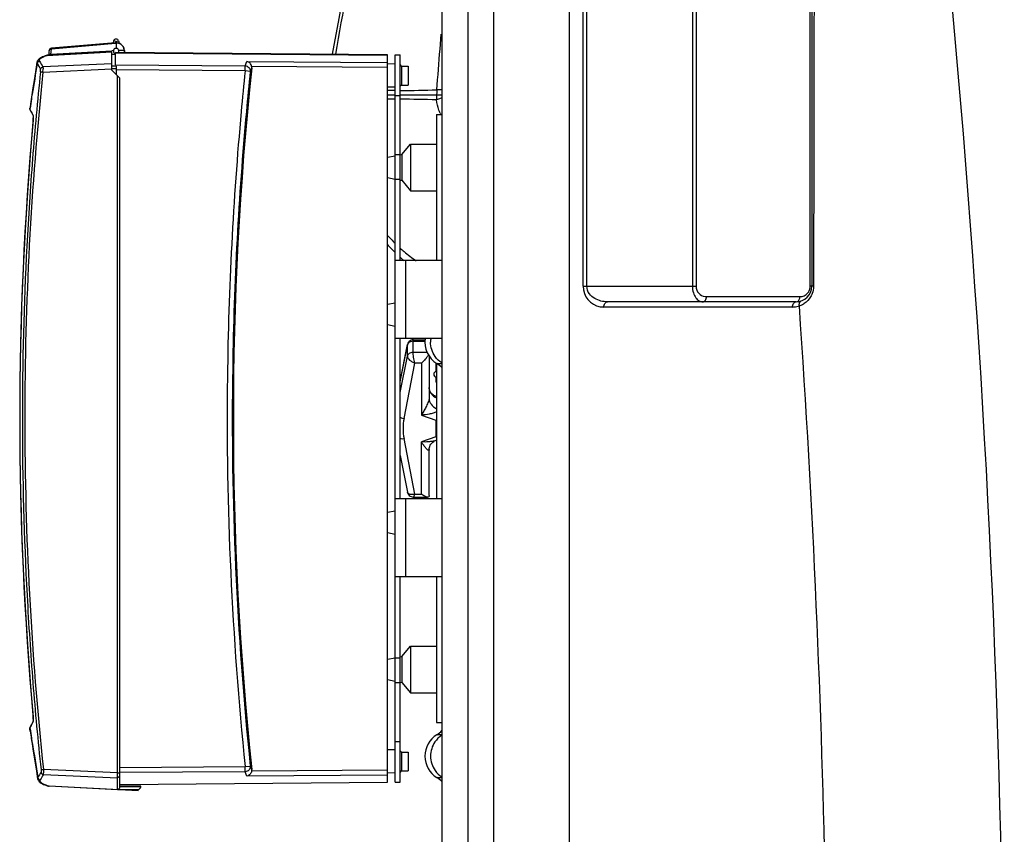
# Model space of a CAD drawing. Units: millimetres. Extents: x -1820 to 3541, y 311 to 3585.
# Drawn here: x 2560 to 2941, y 2680 to 2994 of the extents above; entities that cross this region are included whole.
import ezdxf

# ---------------------------------------------------------------- set-up
doc = ezdxf.new("R2010")
doc.units = ezdxf.units.MM
doc.header["$LTSCALE"] = 46.255
doc.layers.get('0').update_dxf_attribs({"linetype": 'CONTINUOUS'})
for name, color, linetype in [('02___PRT_ALL_AXES', 7, 'CONTINUOUS'), ('03___PRT_ALL_CURVES', 7, 'CONTINUOUS'), ('BEZUGSACHSEN', 7, 'CONTINUOUS')]:
    doc.layers.add(name, color=color, linetype=linetype)

msp = doc.modelspace()

# ---------------------------------------------------------------- linework, layer by layer
at = {"color": 7, "linetype": 'Continuous'}
for p, q in [((2723.354, 3141.784), (2723.354, 2292.992)), ((2866.242, 3119.4), (2866.242, 2891.4)), ((2597.32, 2985.549), (2572.642, 2983.39)), ((2596.638, 2986.22), (2596.437, 2985.472)), ((2597.604, 2985.311), (2597.604, 2983.387)), ((2598.569, 2986.22), (2598.808, 2985.33)), ((2596.004, 2981.978), (2571.002, 2980.668)), ((2572.642, 2983.39), (2572.662, 2983.392)), ((2596.54, 2982.47), (2596.004, 2982.414)), ((2596.004, 2982.025), (2596.004, 2982.414)), ((2596.004, 2974.912), (2596.004, 2981.978)), ((2598.151, 2983.237), (2597.056, 2983.237)), ((2597.354, 2981.387), (2597.056, 2981.387)), ((2597.354, 2976.963), (2597.354, 2981.812)), ((2702.354, 2980.895), (2597.354, 2981.812)), ((2597.354, 2981.609), (2702.354, 2980.692)), ((2600.695, 2982.581), (2598.644, 2982.581)), ((2600.849, 2982.482), (2600.886, 2981.781)), ((2567.047, 2977.974), (2566.601, 2975.202)), ((2570.721, 2980.623), (2570.638, 2980.598)), ((2570.638, 2980.598), (2570.638, 2980.598)), ((2570.836, 2980.648), (2570.721, 2980.623)), ((2570.949, 2980.664), (2570.836, 2980.648)), ((2571.002, 2980.668), (2570.949, 2980.664)), ((2597.354, 2980.996), (2596.004, 2981.008)), ((2702.354, 2699.728), (2702.354, 2980.895)), ((2705.354, 2977.285), (2702.354, 2977.312)), ((2705.354, 2699.812), (2705.354, 2980.812)), ((2705.354, 2980.812), (2707.354, 2980.812)), ((2707.354, 2901.312), (2707.354, 2980.812)), ((2599.104, 2971.812), (2596.004, 2974.912)), ((2597.604, 2976.424), (2597.604, 2973.312)), ((2598.104, 2696.812), (2598.104, 2972.812)), ((2599.104, 2698.012), (2599.104, 2971.812)), ((2565.209, 2966.252), (2564.936, 2964.449)), ((2565.484, 2968.065), (2564.937, 2964.455)), ((2705.354, 2968.338), (2702.354, 2968.312)), ((2564.666, 2962.628), (2564.396, 2960.808)), ((2564.315, 2959.832), (2564.368, 2959.637)), ((2564.316, 2959.83), (2564.369, 2959.635)), ((2564.368, 2959.637), (2564.431, 2959.489)), ((2564.43, 2959.489), (2564.43, 2959.49)), ((2565.442, 2957.537), (2565.522, 2957.39)), ((2565.522, 2957.39), (2565.61, 2957.229)), ((2565.61, 2957.229), (2565.625, 2957.203)), ((2565.631, 2957.06), (2565.631, 2957.013)), ((2721.354, 2957.85), (2723.354, 2957.85)), ((2721.354, 2957.849), (2721.354, 2901.312)), ((2708.004, 2942.357), (2711.354, 2946.357)), ((2711.354, 2946.357), (2711.354, 2928.357)), ((2711.354, 2946.357), (2721.354, 2946.357)), ((2702.354, 2941.29), (2705.354, 2941.857)), ((2707.374, 2942.238), (2708.004, 2942.357)), ((2708.004, 2942.357), (2708.004, 2932.357)), ((2702.354, 2933.424), (2705.362, 2932.856)), ((2707.354, 2932.48), (2708.004, 2932.357)), ((2708.004, 2932.357), (2711.354, 2928.357)), ((2711.354, 2928.357), (2721.354, 2928.357)), ((2723.354, 2901.312), (2705.354, 2901.312)), ((2702.354, 2884.465), (2705.354, 2885.031)), ((2860.242, 2885.4), (2787.39, 2885.4)), ((2702.354, 2876.598), (2705.354, 2876.032)), ((2705.354, 2871.312), (2723.354, 2871.312)), ((2707.354, 2809.312), (2707.354, 2871.312)), ((2707.354, 2854.645), (2710.123, 2868.856)), ((2712.439, 2870.768), (2712.287, 2870.764)), ((2712.437, 2870.768), (2712.438, 2870.768)), ((2712.439, 2870.768), (2716.948, 2870.768)), ((2718.498, 2864.488), (2718.498, 2848.151)), ((2721.354, 2861.681), (2721.354, 2809.312)), ((2721.262, 2858.4), (2721.354, 2858.4)), ((2721.262, 2856.4), (2721.354, 2856.4)), ((2720.931, 2848.922), (2721.354, 2848.775)), ((2720.937, 2831.779), (2721.354, 2831.924)), ((2720.94, 2831.78), (2720.938, 2831.779)), ((2707.354, 2826.05), (2710.12, 2811.845)), ((2718.498, 2810.532), (2718.498, 2828.35)), ((2723.354, 2809.312), (2705.354, 2809.312)), ((2712.434, 2809.933), (2712.435, 2809.933)), ((2712.436, 2809.933), (2717.878, 2809.931)), ((2702.354, 2804.101), (2705.354, 2804.668)), ((2702.354, 2796.235), (2705.354, 2795.668)), ((2561.681, 2782.117), (2562.42, 2767.565)), ((2705.354, 2779.312), (2723.354, 2779.312)), ((2707.354, 2699.812), (2707.354, 2779.312)), ((2721.354, 2779.312), (2721.354, 2722.85)), ((2562.419, 2767.579), (2563.322, 2753.038)), ((2563.321, 2753.051), (2564.388, 2738.521)), ((2708.004, 2748.342), (2711.354, 2752.342)), ((2711.354, 2752.342), (2711.354, 2734.342)), ((2711.354, 2752.342), (2721.354, 2752.342)), ((2702.354, 2747.276), (2705.348, 2747.841)), ((2707.354, 2748.22), (2708.004, 2748.342)), ((2708.004, 2748.342), (2708.004, 2738.342)), ((2564.387, 2738.535), (2565.607, 2724.128)), ((2702.354, 2739.409), (2705.354, 2738.843)), ((2707.388, 2738.459), (2708.004, 2738.342)), ((2708.004, 2738.342), (2711.354, 2734.342)), ((2711.354, 2734.342), (2721.354, 2734.342)), ((2565.522, 2723.232), (2565.442, 2723.086)), ((2565.617, 2723.406), (2565.522, 2723.232)), ((2565.606, 2724.136), (2565.612, 2724.062)), ((2565.611, 2724.079), (2565.617, 2723.998)), ((2565.615, 2724.017), (2565.621, 2723.936)), ((2565.625, 2723.421), (2565.617, 2723.406)), ((2565.619, 2723.956), (2565.624, 2723.876)), ((2565.623, 2723.897), (2565.627, 2723.82)), ((2565.625, 2723.421), (2565.623, 2723.403)), ((2565.626, 2723.433), (2565.625, 2723.421)), ((2565.626, 2723.84), (2565.629, 2723.766)), ((2565.628, 2723.456), (2565.626, 2723.43)), ((2565.629, 2723.485), (2565.627, 2723.452)), ((2565.628, 2723.785), (2565.63, 2723.715)), ((2565.63, 2723.517), (2565.629, 2723.478)), ((2565.63, 2723.732), (2565.631, 2723.667)), ((2565.631, 2723.553), (2565.63, 2723.509)), ((2565.631, 2723.683), (2565.631, 2723.622)), ((2565.631, 2723.636), (2565.631, 2723.581)), ((2565.631, 2723.593), (2565.631, 2723.543)), ((2721.354, 2722.85), (2723.354, 2722.85)), ((2564.437, 2719.535), (2564.308, 2720.42)), ((2564.369, 2720.989), (2564.315, 2720.791)), ((2564.431, 2721.134), (2564.368, 2720.986)), ((2564.43, 2721.134), (2564.43, 2721.134)), ((2564.437, 2719.538), (2565.019, 2715.621)), ((2565.018, 2715.628), (2565.61, 2711.742)), ((2565.609, 2711.748), (2566.208, 2707.9)), ((2705.354, 2712.285), (2702.354, 2712.312)), ((2566.208, 2707.9), (2566.817, 2704.074)), ((2566.816, 2704.081), (2567.308, 2701.048)), ((2567.724, 2700.163), (2567.904, 2699.964)), ((2567.903, 2699.964), (2568.108, 2699.777)), ((2568.107, 2699.778), (2568.34, 2699.598)), ((2705.354, 2703.338), (2702.354, 2703.312)), ((2705.354, 2699.812), (2707.354, 2699.812)), ((2568.338, 2699.599), (2568.602, 2699.424)), ((2568.6, 2699.425), (2568.897, 2699.253)), ((2571.46, 2698.251), (2571.536, 2698.231)), ((2571.536, 2698.231), (2571.651, 2698.207)), ((2571.651, 2698.207), (2571.764, 2698.193)), ((2571.764, 2698.193), (2571.811, 2698.19)), ((2606.104, 2696.392), (2571.811, 2698.19)), ((2598.104, 2697.012), (2606.104, 2697.012)), ((2599.104, 2698.827), (2702.354, 2699.728)), ((2607.104, 2698.229), (2599.104, 2698.299)), ((2606.104, 2696.392), (2606.104, 2697.012)), ((2607.104, 2698.012), (2607.104, 2698.229))]:
    msp.add_line(p, q, dxfattribs=at)
at = {"color": 9, "linetype": 'Continuous'}
for p, q in [((2820.159, 3119.4), (2820.159, 2891.4)), ((2821.573, 3119.4), (2821.573, 2891.4)), ((2865.657, 2891.4), (2865.657, 3119.4)), ((2733.415, 3108.705), (2733.415, 2303.054)), ((2743.457, 2418.914), (2743.457, 3108.705)), ((2772.65, 2415.425), (2772.643, 3108.705)), ((2777.975, 2891.4), (2777.975, 3108.349)), ((2779.39, 2891.4), (2779.39, 3108.349)), ((2722.692, 2983.086), (2723.137, 2988.807)), ((2572.691, 2983.145), (2597.338, 2985.301)), ((2597.604, 2985.962), (2596.638, 2986.22)), ((2597.496, 2985.56), (2597.604, 2985.962)), ((2597.604, 2985.962), (2598.569, 2986.22)), ((2597.604, 2985.962), (2597.711, 2985.56)), ((2570.896, 2980.632), (2596.004, 2981.947)), ((2572.455, 2980.993), (2572.691, 2983.145)), ((2596.004, 2982.227), (2572.455, 2980.993)), ((2596.004, 2977.35), (2569.353, 2976.178)), ((2597.354, 2980.981), (2596.004, 2980.993)), ((2647.443, 2976.596), (2648.129, 2978.293)), ((2648.129, 2978.293), (2702.354, 2977.896)), ((2569.353, 2974.211), (2596.004, 2975.383)), ((2597.604, 2976.424), (2596.004, 2976.436)), ((2597.604, 2975.439), (2596.004, 2975.451)), ((2597.354, 2976.963), (2647.443, 2976.596)), ((2647.443, 2974.626), (2597.604, 2974.991)), ((2649.412, 2974.42), (2647.443, 2974.626)), ((2649.964, 2975.785), (2649.412, 2974.42)), ((2702.354, 2975.926), (2649.952, 2976.31)), ((2705.352, 2967.029), (2702.352, 2967.007)), ((2705.354, 2963.747), (2702.354, 2963.77)), ((2705.354, 2965.182), (2707.354, 2965.182)), ((2564.383, 2959.757), (2564.446, 2960.184)), ((2564.499, 2959.524), (2564.383, 2959.757)), ((2564.575, 2959.374), (2564.499, 2959.524)), ((2565.527, 2955.574), (2565.606, 2956.443)), ((2565.602, 2956.444), (2565.606, 2956.443)), ((2705.354, 2942.349), (2707.354, 2942.349)), ((2705.354, 2932.812), (2707.354, 2932.812)), ((2709.354, 2901.312), (2709.354, 2871.312)), ((2777.975, 2891.4), (2821.573, 2891.4)), ((2866.242, 2891.4), (2865.657, 2891.4)), ((2825.573, 2887.4), (2861.657, 2887.4)), ((2858.828, 2883.4), (2785.975, 2883.4)), ((2707.354, 2854.542), (2710.105, 2868.661)), ((2710.123, 2868.855), (2710.105, 2868.661)), ((2710.105, 2864.458), (2710.105, 2868.661)), ((2710.124, 2868.861), (2710.123, 2868.856)), ((2712.305, 2865.964), (2712.305, 2870.167)), ((2712.305, 2870.167), (2716.886, 2870.167)), ((2707.354, 2850.339), (2710.105, 2864.458)), ((2712.305, 2865.964), (2717.668, 2865.964)), ((2708.792, 2840.339), (2712.967, 2861.764)), ((2715.498, 2861.764), (2712.967, 2861.764)), ((2715.498, 2861.764), (2715.498, 2841.632)), ((2721.513, 2861.56), (2723.354, 2861.56)), ((2721.262, 2854.4), (2721.354, 2854.4)), ((2715.498, 2841.632), (2721.13, 2839.673)), ((2721.13, 2839.673), (2721.13, 2833.221)), ((2721.13, 2833.221), (2715.498, 2831.262)), ((2712.965, 2811.131), (2708.792, 2832.557)), ((2715.498, 2811.131), (2715.498, 2831.262)), ((2712.965, 2811.131), (2715.498, 2811.131)), ((2709.354, 2809.312), (2709.354, 2779.312)), ((2705.354, 2747.812), (2707.354, 2747.812)), ((2705.354, 2738.275), (2707.354, 2738.275)), ((2565.606, 2724.18), (2565.527, 2725.049)), ((2565.606, 2724.18), (2565.602, 2724.18)), ((2564.383, 2720.866), (2564.499, 2721.099)), ((2564.445, 2720.44), (2564.383, 2720.866)), ((2564.499, 2721.099), (2564.575, 2721.25)), ((2565.242, 2715.112), (2564.985, 2716.812)), ((2705.354, 2715.441), (2707.354, 2715.441)), ((2721.754, 2718.14), (2721.513, 2718.14)), ((2723.354, 2718.14), (2721.754, 2718.14)), ((2598.104, 2703.425), (2569.536, 2704.681)), ((2647.464, 2703.824), (2599.103, 2703.47)), ((2599.104, 2705.44), (2647.464, 2705.794)), ((2647.464, 2705.794), (2649.433, 2706)), ((2648.15, 2702.128), (2647.464, 2703.824)), ((2649.433, 2706), (2649.986, 2704.636)), ((2649.973, 2704.111), (2702.354, 2704.494)), ((2569.538, 2702.714), (2598.104, 2701.458)), ((2598.104, 2703.427), (2599.104, 2703.427)), ((2702.354, 2702.525), (2648.15, 2702.128)), ((2721.513, 2701.56), (2723.354, 2701.56)), ((2598.104, 2696.842), (2571.692, 2698.226)), ((2607.104, 2698.012), (2599.104, 2698.012))]:
    msp.add_line(p, q, dxfattribs=at)
at = {"color": 7, "linetype": 'Continuous'}
for points in [[(2698.998, 3077.958), (2697.763, 3071.463), (2693.258, 3047.454), (2688.522, 3021.837), (2683.575, 2994.901), (2681.04, 2981.081)], [(2567.047, 2977.974), (2566.602, 2975.207), (2566.039, 2971.649), (2565.483, 2968.059)], [(2567.296, 2978.622), (2567.182, 2978.413), (2567.091, 2978.167), (2567.046, 2977.97)], [(2570.638, 2980.598), (2570.174, 2980.44), (2569.68, 2980.254), (2569.236, 2980.067), (2568.84, 2979.878), (2568.489, 2979.688), (2568.181, 2979.496), (2567.912, 2979.299), (2567.679, 2979.095), (2567.478, 2978.879), (2567.312, 2978.651), (2567.181, 2978.41), (2567.09, 2978.164), (2567.047, 2977.97)], [(2564.937, 2964.455), (2564.398, 2960.819), (2564.308, 2960.203)], [(2564.308, 2960.203), (2564.296, 2960.032), (2564.316, 2959.83)], [(2564.308, 2960.203), (2564.296, 2960.033), (2564.315, 2959.832)], [(2565.631, 2957.024), (2565.631, 2956.975), (2565.631, 2956.934), (2565.63, 2956.892), (2565.628, 2956.847), (2565.626, 2956.8), (2565.624, 2956.752), (2565.621, 2956.703), (2565.618, 2956.652), (2565.615, 2956.6), (2565.611, 2956.548), (2565.607, 2956.495), (2564.387, 2942.088)], [(2565.621, 2957.235), (2565.621, 2957.234), (2565.622, 2957.228), (2565.623, 2957.218), (2565.625, 2957.204)], [(2565.625, 2957.204), (2565.626, 2957.186), (2565.628, 2957.165), (2565.629, 2957.14), (2565.63, 2957.113), (2565.631, 2957.082), (2565.631, 2957.049)], [(2564.388, 2942.102), (2563.322, 2927.586), (2562.42, 2913.058), (2561.682, 2898.521), (2561.108, 2883.977), (2560.698, 2869.428), (2560.451, 2854.875), (2560.369, 2840.302)], [(2564.387, 2942.088), (2563.321, 2927.572), (2562.419, 2913.044), (2561.681, 2898.507), (2561.107, 2883.961), (2560.697, 2869.41), (2560.451, 2854.856)], [(2710.292, 2869.391), (2710.146, 2868.963), (2710.123, 2868.855)], [(2711.521, 2870.586), (2711.149, 2870.389), (2710.807, 2870.118), (2710.516, 2869.782), (2710.292, 2869.391)], [(2712.287, 2870.764), (2711.907, 2870.709), (2711.521, 2870.586)], [(2720.939, 2848.92), (2720.702, 2849.014), (2720.364, 2849.189), (2720.003, 2849.435), (2719.643, 2849.749), (2719.307, 2850.127), (2719.018, 2850.553), (2718.787, 2851.009), (2718.623, 2851.475), (2718.529, 2851.92), (2718.498, 2852.309), (2718.498, 2852.347)], [(2560.369, 2840.321), (2560.451, 2825.767), (2560.697, 2811.213), (2561.107, 2796.662), (2561.681, 2782.117)], [(2560.369, 2840.302), (2560.451, 2825.748), (2560.698, 2811.195), (2561.108, 2796.646), (2561.682, 2782.102)], [(2718.498, 2828.35), (2718.519, 2828.701), (2718.593, 2829.109), (2718.731, 2829.553), (2718.938, 2830.005), (2719.208, 2830.44), (2719.528, 2830.831), (2719.879, 2831.165), (2720.243, 2831.434), (2720.59, 2831.633), (2720.893, 2831.763), (2720.938, 2831.779)], [(2710.12, 2811.846), (2710.143, 2811.739), (2710.29, 2811.311), (2710.514, 2810.92), (2710.804, 2810.583), (2711.146, 2810.312), (2711.518, 2810.116), (2711.904, 2809.992), (2712.284, 2809.938), (2712.436, 2809.933)], [(2564.316, 2720.794), (2564.296, 2720.592), (2564.308, 2720.42)], [(2564.315, 2720.791), (2564.296, 2720.589), (2564.308, 2720.42)], [(2567.307, 2701.052), (2567.355, 2700.843), (2567.446, 2700.604), (2567.571, 2700.375), (2567.724, 2700.163)], [(2567.308, 2701.052), (2567.355, 2700.845), (2567.446, 2700.605), (2567.57, 2700.376), (2567.724, 2700.163)], [(2568.897, 2699.253), (2569.228, 2699.082), (2569.6, 2698.912), (2570.015, 2698.741), (2570.477, 2698.569), (2570.99, 2698.396), (2571.46, 2698.251)]]:
    msp.add_lwpolyline(points, dxfattribs=at)
at = {"color": 9, "linetype": 'Continuous'}
for centre, radius, start, end in [((-1749.404, 2565.679), 4690.018, 357.488597, 6.724656), ((2597.577, 2982.56), 2.751, 89.45282, 94.99569), ((2572.754, 2979.123), 4.022, 90.90559, 92.18081), ((2580.264, 2983.859), 7.606, 184.01485, 184.18955), ((2590.319, 2984.604), 17.689, 184.21674, 184.73217), ((3701.589, 2792.877), 1149.386, 170.757018, 171.361696), ((2614.663, 3003.977), 54.416, 209.12341, 211.80565), ((2615.8, 3004.972), 54.648, 209.12785, 211.79683), ((2576.371, 2963.853), 17.649, 108.0709, 108.91559), ((2574.004, 2980.285), 1.699, 161.27701, 162.1041), ((2576.788, 2979.295), 4.654, 158.59288, 159.56438), ((3843.198, 2840.312), 1280.863, 173.999447, 180.000011), ((3941.782, 2840.311), 1301.29, 174.075538, 174.770648), ((3942.354, 2840.312), 1299.878, 174.078241, 174.765752), ((2647.477, 2974.602), 1.943, 354.62803, 0.70983), ((2696.231, 3960.653), 993.666, 270.641353, 271.456045), ((2749.195, 2964.715), 27.836, 174.69038, 182.55248), ((3679.567, 2796.226), 1127.11, 171.449216, 171.63562), ((2696.497, 2026.636), 937.153, 88.477984, 89.336262), ((2564.872, 2959.706), 0.492, 201.28665, 206.10403), ((2620.063, 2987.396), 62.163, 206.79489, 208.81787), ((3941.776, 2840.312), 1301.283, 174.77065, 179.293671), ((3941.758, 2840.312), 1299.286, 174.763357, 179.137667), ((2735.64, 2964.229), 14.164, 204.6933, 206.81696), ((3851.582, 2840.312), 1291.21, 174.878572, 185.121465), ((2566.089, 2957.382), 0.493, 198.94198, 205.01813), ((2753.854, 2957.306), 69.157, 221.85535, 225.46507), ((2785.975, 2891.4), 8, 180.00004, 259.63707), ((2825.573, 2891.4), 4, 179.99919, 263.29635), ((2861.658, 2891.399), 3.999, 315.33936, 353.9703), ((2861.637, 2891.403), 4.02, 353.94601, 359.95625), ((2825.573, 2891.402), 4.003, 263.30159, 270.00129), ((2858.876, 2887.401), 2.78, 349.24234, 359.96833), ((2861.652, 2891.425), 4.025, 270.05774, 288.27667), ((2861.657, 2891.4), 4, 288.33451, 315.34144), ((2785.977, 2891.416), 8.017, 259.64852, 269.98969), ((2858.828, 2891.406), 8.006, 269.99817, 275.05962), ((2858.822, 2891.428), 8.029, 275.0936, 289.18081), ((2858.761, 2891.69), 8.297, 288.98479, 293.77945), ((-1737.427, 2565.433), 4609.896, 358.203663, 3.960651), ((2858.771, 2891.665), 8.27, 293.7844, 303.39682), ((2728.861, 2869.85), 9.816, 171.40351, 180.00337), ((2711.547, 2868.379), 1.469, 161.47252, 168.93494), ((3941.759, 2840.312), 1299.287, 179.13767, 185.933449), ((3941.777, 2840.312), 1301.284, 179.293675, 185.933444), ((3843.197, 2840.311), 1280.862, 179.999988, 186.078441), ((2728.69, 2836.447), 20.275, 168.93383, 191.06094), ((2618.821, 2693.869), 60.765, 151.14807, 153.21698), ((2563.288, 2723.524), 2.348, 356.84144, 357.89207), ((2564.872, 2720.917), 0.492, 153.89572, 158.51361), ((3679.671, 2884.413), 1127.215, 188.364337, 188.550772), ((3710.393, 2889.129), 1158.298, 188.640557, 189.32079), ((2616.374, 2674.088), 56.149, 148.29907, 150.74273), ((2647.498, 2705.818), 1.943, 359.28988, 5.38136), ((2615.504, 2674.261), 54.059, 148.24271, 150.77828), ((2577.992, 2719.46), 22.149, 252.86994, 253.47331), ((2571.87, 2698.553), 0.372, 241.40905, 244.64073), ((2571.858, 2698.529), 0.345, 244.66585, 245.95238), ((2598.115, 2698.033), 0.991, 314.5654, 320.19575), ((2598.118, 2698.031), 0.987, 320.19143, 325.83258), ((2598.13, 2698.024), 0.973, 348.59496, 359.26645), ((2598.139, 2698.024), 0.965, 359.27951, 359.99984)]:
    msp.add_arc(centre, radius, start, end, dxfattribs=at)
at = {"color": 7, "linetype": 'Continuous'}
for centre, radius, start, end in [((2597.604, 2985.962), 1, 15, 165), ((2597.604, 2982.312), 3.25, 350.61076, 95), ((3860.904, 2840.312), 1297, 173.705983, 173.786313), ((2572.715, 2982.393), 1, 94.2193, 173.70598), ((2597.604, 2982.312), 1.075, 331.61265, 256.54508), ((2647.915, 2975.999), 2.061, 354.02945, 8.67073), ((2618.332, 2986.194), 60.154, 206.35532, 208.44981), ((2757.308, 2957.227), 74.044, 222.05917, 225.43298), ((2753.293, 2953.065), 68.259, 227.67359, 229.3167), ((2860.242, 2891.4), 6, 270, 360), ((2726.558, 2869.85), 9.704, 171.30793, 238.67484), ((2717.354, 2854.726), 8, 41.2522, 58.67488), ((2721.262, 2857.4), 1, 90, 270), ((2723.262, 2854.4), 2, 180, 196.49094), ((2717.711, 2846.192), 7.361, 297.67108, 299.66502), ((2724.364, 2839.388), 6.963, 242.32805, 244.38687), ((2618.878, 2694.146), 60.77, 151.56079, 153.63408), ((2717.354, 2724.973), 8, 301.32512, 318.7478), ((2726.558, 2709.85), 9.704, 121.32516, 238.67484), ((2647.936, 2704.421), 2.061, 351.32952, 5.97958), ((2717.354, 2694.726), 8, 41.2522, 58.67488), ((2598.104, 2698.012), 1, 270, 359.99979), ((2606.104, 2698.012), 1, 270, 360)]:
    msp.add_arc(centre, radius, start, end, dxfattribs=at)
msp.add_ellipse((3941.759, 2840.312), major_axis=(1298.879, 0), ratio=0.9999999, start_param=3.0371026, end_param=3.2462396, dxfattribs=at)
at = {"color": 9, "linetype": 'Continuous'}
for points, knots in [([(2867.357, 3108.873), (2867.315, 3090.764), (2867.154, 3018.279), (2867.025, 2945.793), (2866.947, 2891.416)], [0, 0, 0, 0, 0.2498241, 1, 1, 1, 1]), ([(2682.405, 2981.069), (2685.282, 2997.198), (2691.004, 3029.453), (2696.73, 3061.707), (2699.648, 3077.82)], [0, 0, 0, 0, 0.5001247, 1, 1, 1, 1]), ([(2597.324, 2985.483), (2597.323, 2985.492), (2597.322, 2985.508), (2597.32, 2985.531), (2597.322, 2985.54), (2597.319, 2985.549), (2597.32, 2985.549)], [0, 0, 0, 0, 0.4304829, 0.7434797, 0.9346544, 1, 1, 1, 1]), ([(2597.338, 2985.301), (2597.336, 2985.319), (2597.331, 2985.379), (2597.327, 2985.44), (2597.324, 2985.483)], [0, 0, 0, 0, 0.2970178, 1, 1, 1, 1]), ([(2571.721, 2982.502), (2571.734, 2982.615), (2571.843, 2982.855), (2572.059, 2982.999), (2572.183, 2983.052)], [0, 0, 0, 0, 0.4581386, 1, 1, 1, 1]), ([(2572.183, 2983.052), (2572.214, 2983.065), (2572.348, 2983.114), (2572.492, 2983.138), (2572.601, 2983.142)], [0, 0, 0, 0, 0.2372907, 1, 1, 1, 1]), ([(2572.601, 2983.142), (2572.599, 2983.173), (2572.599, 2983.23), (2572.602, 2983.31), (2572.616, 2983.375), (2572.642, 2983.388)], [0, 0, 0, 0, 0.3629915, 0.6548227, 1, 1, 1, 1]), ([(2572.661, 2983.392), (2572.665, 2983.392), (2572.674, 2983.396), (2572.673, 2983.389), (2572.673, 2983.384), (2572.674, 2983.373), (2572.675, 2983.353), (2572.676, 2983.336), (2572.677, 2983.326)], [0, 0, 0, 0, 0.1509637, 0.184384, 0.2478201, 0.3409539, 0.6145133, 1, 1, 1, 1]), ([(2567.047, 2977.97), (2567.035, 2977.891), (2567.035, 2977.724), (2567.09, 2977.568), (2567.127, 2977.494)], [0, 0, 0, 0, 0.4915406, 1, 1, 1, 1]), ([(2567.127, 2977.494), (2567.155, 2977.719), (2567.379, 2978.162), (2567.836, 2978.356), (2568.063, 2978.372)], [0, 0, 0, 0, 0.498567, 1, 1, 1, 1]), ([(2568.063, 2978.372), (2568.018, 2978.452), (2567.956, 2978.629), (2567.993, 2978.92), (2568.157, 2979.202), (2568.435, 2979.477), (2568.825, 2979.751), (2569.559, 2980.148), (2570.191, 2980.392), (2570.649, 2980.549)], [0, 0, 0, 0, 0.0734503, 0.1456293, 0.2285605, 0.3308319, 0.4573548, 0.6107686, 1, 1, 1, 1]), ([(2571.621, 2980.792), (2571.613, 2980.785), (2571.583, 2980.756), (2571.558, 2980.723), (2571.543, 2980.696)], [0, 0, 0, 0, 0.2650351, 1, 1, 1, 1]), ([(2571.695, 2980.847), (2571.689, 2980.843), (2571.663, 2980.826), (2571.638, 2980.807), (2571.621, 2980.792)], [0, 0, 0, 0, 0.2602854, 1, 1, 1, 1]), ([(2572.455, 2980.993), (2572.312, 2981.001), (2572.051, 2980.988), (2571.795, 2980.91), (2571.695, 2980.847)], [0, 0, 0, 0, 0.5486656, 1, 1, 1, 1]), ([(2572.387, 2980.807), (2572.382, 2980.79), (2572.376, 2980.767), (2572.37, 2980.748), (2572.372, 2980.739), (2572.373, 2980.739)], [0, 0, 0, 0, 0.748302, 0.9335227, 1, 1, 1, 1]), ([(2572.395, 2980.83), (2572.397, 2980.837), (2572.407, 2980.867), (2572.418, 2980.897), (2572.427, 2980.92)], [0, 0, 0, 0, 0.2237319, 1, 1, 1, 1]), ([(2568.418, 2974.313), (2567.828, 2968.714), (2566.726, 2957.508), (2564.815, 2935.07), (2562.247, 2895.743), (2560.801, 2839.441), (2562.323, 2783.14), (2564.945, 2743.817), (2566.886, 2721.381), (2568.004, 2710.177), (2568.601, 2704.579)], [0, 0, 0, 0, 0.0625032, 0.1250067, 0.2500113, 0.5, 0.7499887, 0.8749933, 0.9374968, 1, 1, 1, 1]), ([(2568.418, 2975.298), (2568.433, 2975.412), (2568.502, 2975.637), (2568.714, 2975.918), (2569.008, 2976.113), (2569.238, 2976.17), (2569.353, 2976.178)], [0, 0, 0, 0, 0.2486628, 0.4988296, 0.749657, 1, 1, 1, 1]), ([(2568.418, 2974.313), (2568.43, 2974.427), (2568.448, 2974.642), (2568.459, 2974.931), (2568.455, 2975.131), (2568.438, 2975.245), (2568.426, 2975.284), (2568.418, 2975.298)], [0, 0, 0, 0, 0.3469675, 0.6522267, 0.8770723, 0.9513442, 1, 1, 1, 1]), ([(2568.418, 2974.314), (2568.452, 2974.309), (2568.555, 2974.298), (2568.866, 2974.262), (2569.144, 2974.233), (2569.353, 2974.211)], [0, 0, 0, 0, 0.1089512, 0.3306002, 1, 1, 1, 1]), ([(2569.353, 2976.178), (2569.359, 2976.148), (2569.364, 2976.069), (2569.371, 2975.924), (2569.375, 2975.727), (2569.375, 2975.578), (2569.375, 2975.496)], [0, 0, 0, 0, 0.1319189, 0.3470297, 0.6392958, 1, 1, 1, 1]), ([(2569.353, 2974.211), (2569.356, 2974.327), (2569.368, 2974.755), (2569.375, 2975.183), (2569.375, 2975.496)], [0, 0, 0, 0, 0.2700947, 1, 1, 1, 1]), ([(2647.443, 2976.596), (2647.7, 2976.591), (2648.216, 2976.48), (2648.868, 2976.041), (2649.309, 2975.393), (2649.417, 2974.88), (2649.42, 2974.626)], [0, 0, 0, 0, 0.2510567, 0.5020551, 0.7518575, 1, 1, 1, 1]), ([(2647.443, 2974.626), (2647.445, 2974.854), (2647.447, 2975.283), (2647.449, 2975.86), (2647.447, 2976.289), (2647.446, 2976.517), (2647.443, 2976.596)], [0, 0, 0, 0, 0.3472826, 0.652677, 0.8793571, 1, 1, 1, 1]), ([(2721.969, 2967.343), (2721.927, 2967.34), (2721.763, 2967.328), (2721.599, 2967.309), (2721.478, 2967.291)], [0, 0, 0, 0, 0.2593833, 1, 1, 1, 1]), ([(2723.351, 2967.329), (2723.229, 2967.338), (2722.769, 2967.366), (2722.307, 2967.366), (2721.969, 2967.343)], [0, 0, 0, 0, 0.2641245, 1, 1, 1, 1]), ([(2723.35, 2964.138), (2723.167, 2964.092), (2722.5, 2963.913), (2721.843, 2963.688), (2721.387, 2963.475)], [0, 0, 0, 0, 0.2724684, 1, 1, 1, 1]), ([(2722.772, 2958.312), (2722.591, 2958.705), (2721.92, 2960.355), (2721.531, 2962.117), (2721.389, 2963.458)], [0, 0, 0, 0, 0.2427034, 1, 1, 1, 1]), ([(2564.383, 2959.757), (2564.349, 2959.828), (2564.3, 2959.975), (2564.297, 2960.13), (2564.308, 2960.203)], [0, 0, 0, 0, 0.5152954, 1, 1, 1, 1]), ([(2565.599, 2957.432), (2565.602, 2957.427), (2565.615, 2957.396), (2565.62, 2957.362), (2565.623, 2957.335)], [0, 0, 0, 0, 0.1748026, 1, 1, 1, 1]), ([(2565.637, 2957.084), (2565.637, 2957.036), (2565.634, 2956.822), (2565.62, 2956.609), (2565.606, 2956.443)], [0, 0, 0, 0, 0.2226982, 1, 1, 1, 1]), ([(2565.623, 2957.335), (2565.625, 2957.324), (2565.63, 2957.275), (2565.633, 2957.225), (2565.634, 2957.186)], [0, 0, 0, 0, 0.215556, 1, 1, 1, 1]), ([(2565.634, 2957.186), (2565.635, 2957.178), (2565.636, 2957.144), (2565.636, 2957.11), (2565.637, 2957.084)], [0, 0, 0, 0, 0.2375241, 1, 1, 1, 1]), ([(2707.332, 2906.141), (2707.821, 2905.699), (2709.776, 2903.986), (2711.838, 2902.396), (2713.432, 2901.292)], [0, 0, 0, 0, 0.2537568, 1, 1, 1, 1]), ([(2787.39, 2885.4), (2786.538, 2885.4), (2784.808, 2885.605), (2782.319, 2886.589), (2780.115, 2888.429), (2779.39, 2890.389), (2779.39, 2891.4)], [0, 0, 0, 0, 0.2329475, 0.4712025, 0.7233629, 1, 1, 1, 1]), ([(2820.159, 2891.4), (2820.159, 2890.562), (2820.374, 2888.993), (2821.281, 2887.019), (2822.587, 2885.721), (2823.668, 2885.4), (2824.159, 2885.4)], [0, 0, 0, 0, 0.318953, 0.5927866, 0.8132087, 1, 1, 1, 1]), ([(2866.947, 2891.416), (2866.848, 2891.415), (2866.681, 2891.408), (2866.442, 2891.421), (2866.341, 2891.388), (2866.242, 2891.415), (2866.242, 2891.4)], [0, 0, 0, 0, 0.4213244, 0.7376158, 0.9333436, 1, 1, 1, 1]), ([(2824.159, 2885.4), (2824.545, 2885.4), (2825.387, 2885.995), (2825.573, 2886.908), (2825.573, 2887.4)], [0, 0, 0, 0, 0.4402134, 1, 1, 1, 1]), ([(2860.242, 2885.4), (2860.56, 2885.4), (2861.265, 2885.793), (2861.534, 2886.495), (2861.608, 2886.882)], [0, 0, 0, 0, 0.4465303, 1, 1, 1, 1]), ([(2866.415, 2888.581), (2866.253, 2888.164), (2865.528, 2886.672), (2864.329, 2885.425), (2863.323, 2884.761)], [0, 0, 0, 0, 0.270813, 1, 1, 1, 1]), ([(2785.975, 2883.4), (2785.975, 2883.891), (2786.162, 2884.805), (2787.003, 2885.4), (2787.39, 2885.4)], [0, 0, 0, 0, 0.5597866, 1, 1, 1, 1]), ([(2858.828, 2883.4), (2858.828, 2883.891), (2859.015, 2884.805), (2859.856, 2885.4), (2860.242, 2885.4)], [0, 0, 0, 0, 0.5597866, 1, 1, 1, 1]), ([(2861.46, 2883.845), (2861.43, 2884.02), (2861.377, 2884.628), (2861.598, 2885.319), (2861.946, 2885.587)], [0, 0, 0, 0, 0.2882118, 1, 1, 1, 1]), ([(2710.582, 2869.514), (2710.532, 2869.466), (2710.352, 2869.271), (2710.216, 2869.033), (2710.154, 2868.846)], [0, 0, 0, 0, 0.2590856, 1, 1, 1, 1]), ([(2712.305, 2870.167), (2711.982, 2870.167), (2711.351, 2870.059), (2710.798, 2869.726), (2710.582, 2869.514)], [0, 0, 0, 0, 0.5163288, 1, 1, 1, 1]), ([(2712.305, 2870.167), (2712.305, 2870.317), (2712.299, 2870.486), (2712.377, 2870.768), (2712.437, 2870.768)], [0, 0, 0, 0, 0.7109304, 1, 1, 1, 1]), ([(2710.105, 2864.458), (2710.146, 2864.669), (2710.334, 2865.092), (2710.85, 2865.58), (2711.533, 2865.893), (2712.045, 2865.964), (2712.305, 2865.964)], [0, 0, 0, 0, 0.2251716, 0.4673858, 0.727978, 1, 1, 1, 1]), ([(2710.105, 2864.458), (2710.105, 2864.192), (2710.315, 2863.598), (2710.963, 2862.847), (2711.873, 2862.194), (2712.591, 2861.883), (2712.967, 2861.764)], [0, 0, 0, 0, 0.1931561, 0.4357895, 0.7135496, 1, 1, 1, 1]), ([(2712.967, 2861.764), (2712.869, 2862.108), (2712.702, 2862.842), (2712.495, 2863.948), (2712.354, 2865.002), (2712.305, 2865.669), (2712.305, 2865.964)], [0, 0, 0, 0, 0.2518026, 0.5293782, 0.7923824, 1, 1, 1, 1]), ([(2718.498, 2852.347), (2718.498, 2851.94), (2718.636, 2851.105), (2719.436, 2849.54), (2720.539, 2848.669), (2721.353, 2848.268)], [0, 0, 0, 0, 0.234708, 0.4774484, 1, 1, 1, 1]), ([(2718.498, 2848.151), (2718.498, 2848.034), (2718.459, 2847.772), (2718.319, 2847.206), (2718.044, 2846.462), (2717.664, 2845.578), (2717.121, 2844.448), (2716.413, 2843.126), (2715.802, 2842.115), (2715.498, 2841.632)], [0, 0, 0, 0, 0.0484234, 0.1094939, 0.2421738, 0.3770952, 0.5093871, 0.7627718, 1, 1, 1, 1]), ([(2718.498, 2848.151), (2718.498, 2847.743), (2718.634, 2846.907), (2719.434, 2845.34), (2720.537, 2844.467), (2721.352, 2844.065)], [0, 0, 0, 0, 0.2347096, 0.4774116, 1, 1, 1, 1]), ([(2707.35, 2840.746), (2707.462, 2840.694), (2707.924, 2840.503), (2708.417, 2840.385), (2708.792, 2840.339)], [0, 0, 0, 0, 0.2447833, 1, 1, 1, 1]), ([(2721.356, 2842.882), (2720.942, 2842.647), (2720.013, 2842.304), (2718.057, 2841.846), (2716.525, 2841.679), (2715.498, 2841.632)], [0, 0, 0, 0, 0.236951, 0.4878584, 1, 1, 1, 1]), ([(2707.35, 2832.605), (2707.463, 2832.581), (2707.939, 2832.504), (2708.427, 2832.512), (2708.792, 2832.557)], [0, 0, 0, 0, 0.2379547, 1, 1, 1, 1]), ([(2720.938, 2831.779), (2720.526, 2831.636), (2719.651, 2831.439), (2717.833, 2831.225), (2716.434, 2831.219), (2715.498, 2831.262)], [0, 0, 0, 0, 0.2380503, 0.4877408, 1, 1, 1, 1]), ([(2718.498, 2828.345), (2718.498, 2828.269), (2718.492, 2828.16), (2718.419, 2828.055), (2718.333, 2828.004), (2718.19, 2828.022), (2717.949, 2828.155), (2717.622, 2828.436), (2717.223, 2828.866), (2716.801, 2829.382), (2716.369, 2829.963), (2715.93, 2830.594), (2715.641, 2831.034), (2715.498, 2831.262)], [0, 0, 0, 0, 0.048283, 0.0641876, 0.078393, 0.1088818, 0.1485155, 0.2513592, 0.3767697, 0.5174369, 0.6695341, 0.8308843, 1, 1, 1, 1]), ([(2712.965, 2811.131), (2712.638, 2811.028), (2712.006, 2810.899), (2711.121, 2810.928), (2710.507, 2811.19), (2710.215, 2811.538), (2710.141, 2811.739), (2710.122, 2811.84)], [0, 0, 0, 0, 0.3161234, 0.5881857, 0.8078484, 0.9046243, 1, 1, 1, 1]), ([(2712.435, 2809.933), (2712.479, 2809.933), (2712.58, 2810.057), (2712.691, 2810.286), (2712.831, 2810.669), (2712.917, 2810.964), (2712.965, 2811.131)], [0, 0, 0, 0, 0.1006332, 0.3034309, 0.6080377, 1, 1, 1, 1]), ([(2565.623, 2723.286), (2565.621, 2723.276), (2565.616, 2723.243), (2565.609, 2723.21), (2565.599, 2723.19)], [0, 0, 0, 0, 0.3223969, 1, 1, 1, 1]), ([(2565.606, 2724.18), (2565.611, 2724.122), (2565.628, 2723.907), (2565.638, 2723.691), (2565.636, 2723.533)], [0, 0, 0, 0, 0.2702585, 1, 1, 1, 1]), ([(2565.632, 2723.394), (2565.632, 2723.384), (2565.63, 2723.348), (2565.626, 2723.312), (2565.623, 2723.286)], [0, 0, 0, 0, 0.2782854, 1, 1, 1, 1]), ([(2565.636, 2723.533), (2565.636, 2723.525), (2565.636, 2723.493), (2565.635, 2723.461), (2565.634, 2723.437)], [0, 0, 0, 0, 0.2617438, 1, 1, 1, 1]), ([(2564.308, 2720.42), (2564.297, 2720.493), (2564.3, 2720.649), (2564.349, 2720.795), (2564.383, 2720.866)], [0, 0, 0, 0, 0.4847066, 1, 1, 1, 1]), ([(2568.601, 2704.577), (2568.635, 2704.582), (2568.738, 2704.593), (2569.049, 2704.629), (2569.327, 2704.659), (2569.536, 2704.681)], [0, 0, 0, 0, 0.1082387, 0.3306055, 1, 1, 1, 1]), ([(2568.601, 2704.579), (2568.607, 2704.52), (2568.628, 2704.303), (2568.641, 2704.085), (2568.641, 2703.926)], [0, 0, 0, 0, 0.2701513, 1, 1, 1, 1]), ([(2568.641, 2703.926), (2568.641, 2703.853), (2568.639, 2703.755), (2568.622, 2703.645), (2568.611, 2703.606), (2568.603, 2703.593)], [0, 0, 0, 0, 0.6498035, 0.8636832, 1, 1, 1, 1]), ([(2568.603, 2703.592), (2568.631, 2703.368), (2568.856, 2702.925), (2569.311, 2702.73), (2569.538, 2702.714)], [0, 0, 0, 0, 0.4987582, 1, 1, 1, 1]), ([(2569.536, 2704.681), (2569.539, 2704.565), (2569.551, 2704.137), (2569.559, 2703.709), (2569.559, 2703.396)], [0, 0, 0, 0, 0.2700936, 1, 1, 1, 1]), ([(2647.464, 2703.824), (2647.468, 2703.903), (2647.468, 2704.132), (2647.47, 2704.56), (2647.468, 2705.137), (2647.466, 2705.566), (2647.464, 2705.794)], [0, 0, 0, 0, 0.120643, 0.3473233, 0.6527178, 1, 1, 1, 1]), ([(2649.442, 2705.794), (2649.438, 2705.54), (2649.33, 2705.028), (2648.889, 2704.38), (2648.237, 2703.94), (2647.721, 2703.83), (2647.464, 2703.825)], [0, 0, 0, 0, 0.2481428, 0.4979454, 0.7489439, 1, 1, 1, 1]), ([(2567.388, 2701.529), (2567.351, 2701.455), (2567.296, 2701.298), (2567.295, 2701.131), (2567.308, 2701.052)], [0, 0, 0, 0, 0.5085054, 1, 1, 1, 1]), ([(2567.388, 2701.529), (2567.417, 2701.305), (2567.641, 2700.862), (2568.097, 2700.668), (2568.324, 2700.653)], [0, 0, 0, 0, 0.498579, 1, 1, 1, 1]), ([(2571.469, 2698.294), (2570.924, 2698.462), (2570.17, 2698.723), (2569.289, 2699.153), (2568.817, 2699.45), (2568.479, 2699.747), (2568.271, 2700.052), (2568.21, 2700.372), (2568.276, 2700.566), (2568.324, 2700.653)], [0, 0, 0, 0, 0.3959185, 0.5519318, 0.6798844, 0.7821004, 0.8631115, 0.931435, 1, 1, 1, 1]), ([(2569.538, 2702.714), (2569.543, 2702.744), (2569.549, 2702.823), (2569.555, 2702.968), (2569.559, 2703.165), (2569.559, 2703.314), (2569.559, 2703.396)], [0, 0, 0, 0, 0.13191, 0.3470173, 0.6392876, 1, 1, 1, 1]), ([(2598.104, 2701.654), (2598.234, 2701.654), (2598.495, 2701.705), (2598.718, 2701.852), (2598.811, 2701.943)], [0, 0, 0, 0, 0.5010255, 1, 1, 1, 1]), ([(2598.811, 2701.943), (2598.902, 2702.033), (2599.051, 2702.252), (2599.104, 2702.511), (2599.104, 2702.639)], [0, 0, 0, 0, 0.501046, 1, 1, 1, 1]), ([(2598.104, 2697.039), (2598.234, 2697.039), (2598.495, 2697.09), (2598.718, 2697.237), (2598.811, 2697.327)], [0, 0, 0, 0, 0.5010253, 1, 1, 1, 1])]:
    msp.add_open_spline(points, degree=3, knots=knots, dxfattribs=at)
at = {"color": 7, "linetype": 'Continuous'}
for points, knots in [([(2600.695, 2982.581), (2600.692, 2982.764), (2600.649, 2983.131), (2600.477, 2983.661), (2600.2, 2984.157), (2599.827, 2984.602), (2599.363, 2984.977), (2598.909, 2985.208), (2598.515, 2985.33), (2598.258, 2985.378), (2598.049, 2985.395), (2597.917, 2985.395), (2597.812, 2985.387), (2597.735, 2985.376), (2597.671, 2985.36), (2597.626, 2985.342), (2597.604, 2985.323), (2597.604, 2985.311)], [0, 0, 0, 0, 0.1166574, 0.2345053, 0.3545504, 0.4774885, 0.6038612, 0.7338342, 0.8001219, 0.8670049, 0.9006103, 0.9342449, 0.9510498, 0.9678101, 0.9844374, 0.9925922, 1, 1, 1, 1]), ([(2600.803, 2981.781), (2600.808, 2981.815), (2600.811, 2981.884), (2600.818, 2981.986), (2600.819, 2982.088), (2600.802, 2982.291), (2600.758, 2982.461), (2600.695, 2982.581)], [0, 0, 0, 0, 0.1253328, 0.2507602, 0.3759742, 0.5013586, 1, 1, 1, 1]), ([(2649.324, 2977.6), (2649.158, 2977.78), (2648.79, 2978.08), (2648.346, 2978.251), (2648.129, 2978.293)], [0, 0, 0, 0, 0.5260126, 1, 1, 1, 1]), ([(2649.952, 2976.31), (2649.914, 2976.559), (2649.76, 2977.027), (2649.481, 2977.429), (2649.324, 2977.6)], [0, 0, 0, 0, 0.521022, 1, 1, 1, 1]), ([(2718.221, 2864.989), (2718.071, 2864.673), (2717.696, 2864.06), (2716.818, 2862.948), (2716.045, 2862.202), (2715.498, 2861.764)], [0, 0, 0, 0, 0.2468088, 0.5047007, 1, 1, 1, 1]), ([(2717.898, 2809.931), (2717.72, 2809.931), (2717.329, 2810.02), (2716.501, 2810.389), (2715.898, 2810.811), (2715.498, 2811.131)], [0, 0, 0, 0, 0.1962568, 0.4340341, 1, 1, 1, 1]), ([(2718.498, 2810.532), (2718.498, 2810.369), (2718.403, 2810.011), (2718.05, 2809.932), (2717.898, 2809.931)], [0, 0, 0, 0, 0.5175938, 1, 1, 1, 1]), ([(2649.973, 2704.111), (2649.935, 2703.862), (2649.781, 2703.394), (2649.502, 2702.991), (2649.346, 2702.82)], [0, 0, 0, 0, 0.5210182, 1, 1, 1, 1]), ([(2649.346, 2702.82), (2649.18, 2702.64), (2648.811, 2702.341), (2648.367, 2702.17), (2648.15, 2702.128)], [0, 0, 0, 0, 0.5259948, 1, 1, 1, 1])]:
    msp.add_open_spline(points, degree=3, knots=knots, dxfattribs=at)
at = {"color": 9, "linetype": 'Continuous'}
for points in [[(2572.642, 2983.388), (2572.647, 2983.39), (2572.652, 2983.391), (2572.658, 2983.392)], [(2721.48, 2967.308), (2721.88, 2972.567), (2722.284, 2977.827), (2722.692, 2983.086)], [(2570.638, 2980.598), (2570.721, 2980.625), (2570.81, 2980.637), (2570.896, 2980.632)], [(2570.896, 2980.632), (2570.913, 2980.642), (2570.931, 2980.651), (2570.95, 2980.657)], [(2570.95, 2980.657), (2570.967, 2980.663), (2570.984, 2980.667), (2571.002, 2980.668)], [(2564.985, 2963.811), (2565.07, 2964.378), (2565.156, 2964.944), (2565.242, 2965.511)], [(2564.414, 2959.528), (2564.386, 2959.6), (2564.374, 2959.681), (2564.383, 2959.757)], [(2565.599, 2957.433), (2565.591, 2957.363), (2565.6, 2957.289), (2565.623, 2957.222)], [(2866.947, 2891.416), (2866.946, 2890.454), (2866.762, 2889.478), (2866.415, 2888.581)], [(2861.946, 2885.587), (2862.028, 2885.649), (2862.12, 2885.7), (2862.216, 2885.734)], [(2720.812, 2864.255), (2719.687, 2865.854), (2719.046, 2867.894), (2719.046, 2869.85)], [(2723.335, 2861.784), (2722.358, 2862.441), (2721.489, 2863.292), (2720.812, 2864.255)], [(2720.943, 2848.918), (2721.082, 2848.87), (2721.22, 2848.815), (2721.354, 2848.752)], [(2565.599, 2723.191), (2565.589, 2723.277), (2565.605, 2723.369), (2565.641, 2723.447)], [(2564.383, 2720.866), (2564.374, 2720.943), (2564.386, 2721.025), (2564.414, 2721.097)], [(2720.729, 2715.325), (2719.654, 2713.747), (2719.046, 2711.759), (2719.046, 2709.85)], [(2723.335, 2717.916), (2722.319, 2717.232), (2721.419, 2716.337), (2720.729, 2715.325)], [(2719.046, 2709.85), (2719.046, 2707.894), (2719.687, 2705.854), (2720.812, 2704.255)], [(2720.812, 2704.255), (2721.489, 2703.292), (2722.358, 2702.441), (2723.335, 2701.784)], [(2571.692, 2698.226), (2571.614, 2698.221), (2571.535, 2698.229), (2571.46, 2698.251)], [(2571.752, 2698.2), (2571.741, 2698.204), (2571.729, 2698.208), (2571.718, 2698.213)], [(2571.811, 2698.19), (2571.791, 2698.191), (2571.771, 2698.194), (2571.752, 2698.2)], [(2598.935, 2697.477), (2599.007, 2697.583), (2599.059, 2697.706), (2599.084, 2697.832)]]:
    msp.add_open_spline(points, degree=3, dxfattribs=at)
at = {"layer": '02___PRT_ALL_AXES', "color": 7, "linetype": 'Continuous'}
for p, q in [((2721.262, 2858.4), (2721.262, 2861.75)), ((2721.262, 2854.4), (2721.262, 2856.4))]:
    msp.add_line(p, q, dxfattribs=at)
at = {"layer": '03___PRT_ALL_CURVES', "color": 7, "linetype": 'Continuous'}
for p, q in [((2702.354, 2965.4), (2705.354, 2965.4)), ((2707.354, 2965.4), (2723.354, 2965.4))]:
    msp.add_line(p, q, dxfattribs=at)
at = {"layer": 'BEZUGSACHSEN', "color": 9, "linetype": 'Continuous'}
for p, q in [((2707.854, 2976.432), (2707.854, 2969.192)), ((2707.854, 2711.432), (2707.854, 2704.192))]:
    msp.add_line(p, q, dxfattribs=at)
at = {"layer": 'BEZUGSACHSEN', "color": 7, "linetype": 'Continuous'}
for p, q in [((2707.854, 2976.432), (2710.354, 2976.432)), ((2710.354, 2976.432), (2710.354, 2969.192)), ((2707.854, 2969.192), (2710.354, 2969.192)), ((2707.854, 2711.432), (2710.354, 2711.432)), ((2710.354, 2711.432), (2710.354, 2704.192)), ((2707.854, 2704.192), (2710.354, 2704.192))]:
    msp.add_line(p, q, dxfattribs=at)
for centre, start, end in [((2707.854, 2976.932), 180, 270), ((2707.854, 2968.692), 90, 180), ((2707.854, 2711.932), 180, 270), ((2707.854, 2703.692), 90, 180)]:
    msp.add_arc(centre, 0.5, start, end, dxfattribs=at)

doc.saveas('drawing.dxf')
